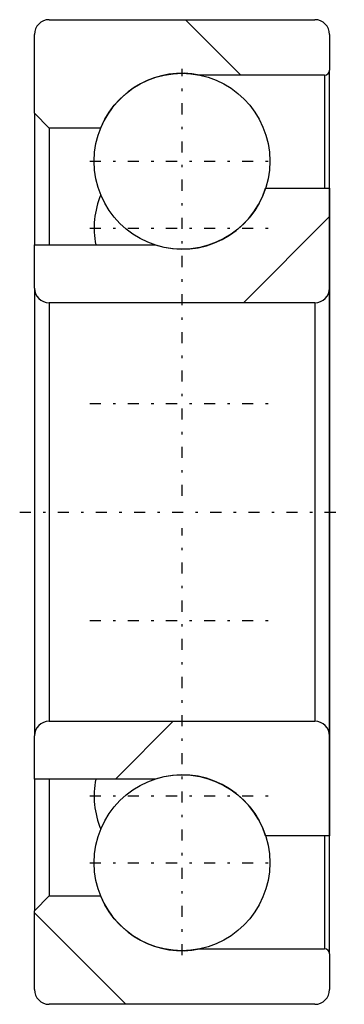
# Model space of a CAD drawing. Extents: x -0.6 to 12.6, y -20 to 20.
import ezdxf

# ---------------------------------------------------------------- set-up
doc = ezdxf.new("R2010")
doc.units = 0
doc.linetypes.add('CENTER', pattern=[1.5, 0.45, -0.5, 0.05, -0.5])
for name, color, linetype in [('AM_0', 7, 'CONTINUOUS'), ('AM_7', 7, 'CENTER'), ('AM_8', 7, 'CONTINUOUS')]:
    doc.layers.add(name, color=color, linetype=linetype)

msp = doc.modelspace()

# ---------------------------------------------------------------- linework, layer by layer
at = {"layer": 'AM_0', "color": 7, "linetype": 'CONTINUOUS'}
for p, q in [((0.6, 20), (11.4, 20)), ((0, 16.2), (0, 19.4)), ((12, 19.4), (12, 17.95)), ((11.8, 17.75), (6.714, 17.75)), ((11.8, 17.75), (11.8, 13.15)), ((12, -17.95), (12, 17.95)), ((0, 16.2), (0, 10.85)), ((0.6, 15.6), (0, 16.2)), ((0.6, 15.6), (0.6, 10.857)), ((2.693, 15.6), (0.6, 15.6)), ((2.693, 12.904), (2.693, 12.878)), ((9.398, 13.15), (12, 13.15)), ((12, 13.15), (12, 9.1)), ((0, 9.1), (0, 10.85)), ((0, 10.85), (4.905, 10.85)), ((0, 9.1), (0, -9.1)), ((12, 9.1), (12, -9.1)), ((0.6, 8.504), (0.6, -8.504)), ((0.6, 8.5), (0.6, -8.5)), ((11.4, 8.5), (0.6, 8.5)), ((11.4, 8.5), (11.4, -8.5)), ((0.6, -8.5), (11.4, -8.5)), ((0, -10.85), (0, -9.1)), ((12, -9.1), (12, -13.15)), ((0, -10.85), (0, -16.2)), ((4.905, -10.85), (0, -10.85)), ((0.6, -10.857), (0.6, -15.6)), ((2.693, -12.878), (2.693, -12.904)), ((12, -13.15), (9.398, -13.15)), ((11.8, -13.15), (11.8, -17.75)), ((0, -16.2), (0.6, -15.6)), ((0.6, -15.6), (2.693, -15.6)), ((0, -19.4), (0, -16.2)), ((6.714, -17.75), (11.8, -17.75)), ((12, -17.95), (12, -19.4)), ((11.4, -20), (0.6, -20))]:
    msp.add_line(p, q, dxfattribs=at)
for centre in [(6, 14.25), (6, -14.25)]:
    msp.add_circle(centre, 3.572, dxfattribs=at)
for centre, radius, start, end in [((0.6, 19.4), 0.6, 90, 180), ((11.4, 19.4), 0.6, 0, 90), ((6, 14.25), 3.572, 78.4766, 157.7939), ((11.8, 17.95), 0.2, 270, 0), ((6, 11.528), 3.572, 157.6075, 190.9497), ((6, 14.25), 3.572, 252.1473, 342.0642), ((0.6, 9.1), 0.6, 180, 270), ((11.4, 9.1), 0.6, 270, 0), ((0.6, -9.1), 0.6, 90, 180), ((11.4, -9.1), 0.6, 0, 90), ((6, -14.25), 3.572, 17.9358, 107.8527), ((6, -11.528), 3.572, 169.0503, 202.3925), ((6, -14.25), 3.572, 202.2061, 281.5234), ((11.8, -17.95), 0.2, 0, 90), ((0.6, -19.4), 0.6, 180, 270), ((11.4, -19.4), 0.6, 270, 0)]:
    msp.add_arc(centre, radius, start, end, dxfattribs=at)
at = {"layer": 'AM_7', "color": 4, "linetype": 'CENTER'}
for p, q in [((6, 0.653), (6, 18.001)), ((2.249, 14.25), (9.751, 14.25)), ((2.249, 11.528), (9.751, 11.528)), ((2.249, 4.403), (9.751, 4.403)), ((-0.6, 0), (12.6, 0)), ((6, -18.001), (6, -0.653)), ((2.249, -4.403), (9.751, -4.403)), ((2.249, -11.528), (9.751, -11.528)), ((2.249, -14.25), (9.751, -14.25))]:
    msp.add_line(p, q, dxfattribs=at)
at = {"layer": 'AM_8', "color": 1, "linetype": 'CONTINUOUS'}
for p, q in [((8.392, 17.75), (6.142, 20)), ((8.5, 8.5), (12, 12)), ((3.292, -10.85), (5.642, -8.5)), ((3.716, -20), (0, -16.284))]:
    msp.add_line(p, q, dxfattribs=at)

doc.saveas('drawing.dxf')
